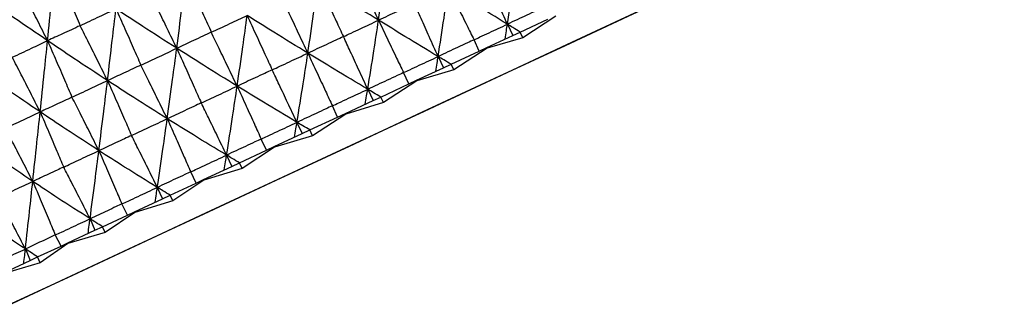
# Model space of a CAD drawing. Units: millimetres. Extents: x 20 to 295, y 22 to 342.
# Drawn here: x 269 to 285, y 275 to 279 of the extents above; entities that cross this region are included whole.
import ezdxf

# ---------------------------------------------------------------- set-up
doc = ezdxf.new("R2010")
doc.units = ezdxf.units.MM

msp = doc.modelspace()

# ---------------------------------------------------------------- linework, layer by layer
at = {"color": 7, "linetype": 'Continuous', "lineweight": 25}
for p, q in [((277.866, 279.274), (277.339, 278.93)), ((277.093, 279.145), (277.181, 278.967)), ((277.296, 279.021), (277.737, 279.226)), ((276.767, 278.774), (277.181, 278.967)), ((277.339, 278.93), (276.771, 278.763)), ((277.181, 278.967), (277.296, 279.021)), ((277.339, 278.93), (277.296, 279.021)), ((276.641, 278.715), (276.561, 278.897)), ((276.641, 278.715), (276.767, 278.774)), ((276.767, 278.774), (276.771, 278.763)), ((275.989, 278.63), (276.075, 278.451)), ((276.195, 278.507), (276.641, 278.715)), ((276.771, 278.763), (276.237, 278.417)), ((275.645, 278.251), (276.075, 278.451)), ((276.075, 278.451), (276.195, 278.507)), ((276.237, 278.417), (276.195, 278.507)), ((275.519, 278.192), (275.438, 278.373)), ((276.237, 278.417), (275.65, 278.241)), ((275.074, 277.984), (275.519, 278.192)), ((275.65, 278.241), (275.116, 277.894)), ((275.519, 278.192), (275.645, 278.251)), ((275.645, 278.251), (275.65, 278.241)), ((274.866, 278.107), (274.951, 277.927)), ((274.951, 277.927), (275.074, 277.984)), ((275.116, 277.894), (275.074, 277.984)), ((274.386, 277.664), (274.302, 277.843)), ((274.51, 277.722), (274.951, 277.927)), ((275.116, 277.894), (274.515, 277.711)), ((274.515, 277.711), (273.987, 277.367)), ((274.386, 277.664), (274.51, 277.722)), ((274.51, 277.722), (274.515, 277.711)), ((273.737, 277.58), (273.821, 277.4)), ((273.945, 277.458), (274.386, 277.664)), ((273.374, 277.192), (273.821, 277.4)), ((273.987, 277.367), (273.379, 277.182)), ((273.821, 277.4), (273.945, 277.458)), ((273.987, 277.367), (273.945, 277.458)), ((273.252, 277.135), (273.166, 277.314)), ((272.615, 277.057), (272.696, 276.876)), ((272.821, 276.934), (273.252, 277.135)), ((273.379, 277.182), (272.863, 276.843)), ((273.252, 277.135), (273.374, 277.192)), ((273.374, 277.192), (273.379, 277.182)), ((272.696, 276.876), (272.821, 276.934)), ((272.863, 276.843), (272.821, 276.934)), ((272.131, 276.612), (272.043, 276.79)), ((272.249, 276.667), (272.696, 276.876)), ((272.863, 276.843), (272.254, 276.657)), ((271.714, 276.418), (272.131, 276.612)), ((272.254, 276.657), (271.756, 276.327)), ((272.131, 276.612), (272.249, 276.667)), ((272.249, 276.667), (272.254, 276.657)), ((271.51, 276.542), (271.591, 276.36)), ((271.591, 276.36), (271.714, 276.418)), ((271.756, 276.327), (271.714, 276.418)), ((271.034, 276.101), (270.944, 276.278)), ((271.147, 276.153), (271.591, 276.36)), ((271.756, 276.327), (271.152, 276.143)), ((270.636, 275.915), (271.034, 276.101)), ((271.152, 276.143), (270.679, 275.825)), ((271.034, 276.101), (271.147, 276.153)), ((271.147, 276.153), (271.152, 276.143)), ((270.437, 276.041), (270.515, 275.859)), ((269.975, 275.607), (269.882, 275.783)), ((270.081, 275.656), (270.515, 275.859)), ((270.679, 275.825), (270.085, 275.646)), ((270.515, 275.859), (270.636, 275.915)), ((270.679, 275.825), (270.636, 275.915)), ((270.085, 275.646), (269.642, 275.341)), ((269.975, 275.607), (270.081, 275.656)), ((270.081, 275.656), (270.085, 275.646)), ((269.405, 275.56), (269.483, 275.377)), ((269.6, 275.432), (269.975, 275.607)), ((269.061, 275.181), (269.483, 275.377)), ((269.642, 275.341), (269.066, 275.17)), ((269.483, 275.377), (269.6, 275.432)), ((269.642, 275.341), (269.6, 275.432))]:
    msp.add_line(p, q, dxfattribs=at)
at = {"color": 7, "linetype": 'Continuous', "lineweight": 25, "flags": 128}
for points in [[(285.02, 282.07), (285.02, 282.07), (284.951, 282.038), (284.752, 281.946), (284.425, 281.793), (283.975, 281.583), (283.407, 281.319), (282.728, 281.002), (281.947, 280.638), (281.073, 280.23), (280.118, 279.785), (279.094, 279.307), (278.013, 278.803), (276.889, 278.279), (275.736, 277.741), (274.569, 277.197), (273.402, 276.653), (272.25, 276.116), (271.128, 275.593), (270.049, 275.09), (269.028, 274.613)], [(285.02, 282.07), (284.954, 282.04), (284.758, 281.949), (284.435, 281.798), (283.987, 281.589), (283.422, 281.326), (282.746, 281.01), (281.967, 280.647), (281.095, 280.241), (280.142, 279.796), (279.119, 279.319), (278.039, 278.816), (276.916, 278.292), (275.764, 277.755), (274.597, 277.21), (273.43, 276.666), (272.278, 276.129), (271.155, 275.605), (270.075, 275.102), (269.052, 274.625)]]:
    msp.add_lwpolyline(points, dxfattribs=at)
at = {"color": 7, "linetype": 'Continuous', "lineweight": 25}
for points, knots in [([(275.038, 279.209), (275.068, 279.418), (275.123, 279.793), (275.173, 280.169), (275.195, 280.335)], [0, 0, 0, 0, 0.557861, 1, 1, 1, 1]), ([(277.093, 279.145), (277.123, 279.348), (277.176, 279.712), (277.223, 280.076), (277.244, 280.237)], [0, 0, 0, 0, 0.557687, 1, 1, 1, 1]), ([(269.759, 278.882), (269.781, 279.098), (269.82, 279.485), (269.859, 279.873), (269.876, 280.044)], [0, 0, 0, 0, 0.558217, 1, 1, 1, 1]), ([(269.876, 280.044), (269.923, 279.938), (270.015, 279.73), (270.149, 279.423), (270.236, 279.222), (270.279, 279.122)], [0, 0, 0, 0, 0.345596, 0.675967, 1, 1, 1, 1]), ([(275.038, 279.209), (274.99, 279.314), (274.898, 279.516), (274.767, 279.806), (274.684, 279.989), (274.644, 280.077)], [0, 0, 0, 0, 0.364434, 0.697902, 1, 1, 1, 1]), ([(271.82, 278.761), (271.847, 278.975), (271.897, 279.357), (271.944, 279.741), (271.965, 279.911)], [0, 0, 0, 0, 0.558036, 1, 1, 1, 1]), ([(271.965, 279.911), (272.013, 279.805), (272.107, 279.598), (272.243, 279.3), (272.33, 279.108), (272.371, 279.017)], [0, 0, 0, 0, 0.35395, 0.693099, 1, 1, 1, 1]), ([(277.093, 279.145), (277.047, 279.251), (276.957, 279.455), (276.834, 279.737), (276.758, 279.914), (276.724, 279.994)], [0, 0, 0, 0, 0.375469, 0.718082, 1, 1, 1, 1]), ([(269.759, 278.882), (269.707, 278.986), (269.608, 279.185), (269.46, 279.479), (269.363, 279.669), (269.315, 279.763)], [0, 0, 0, 0, 0.352185, 0.676066, 1, 1, 1, 1]), ([(273.911, 278.683), (273.942, 278.892), (273.997, 279.268), (274.049, 279.645), (274.072, 279.811)], [0, 0, 0, 0, 0.557858, 1, 1, 1, 1]), ([(274.072, 279.811), (274.121, 279.706), (274.218, 279.501), (274.354, 279.213), (274.44, 279.03), (274.48, 278.947)], [0, 0, 0, 0, 0.363781, 0.71146, 1, 1, 1, 1]), ([(275.038, 279.209), (274.858, 279.32), (274.535, 279.519), (274.214, 279.722), (274.072, 279.811)], [0, 0, 0, 0, 0.5578609, 1, 1, 1, 1]), ([(275.989, 278.63), (276.021, 278.834), (276.078, 279.201), (276.13, 279.567), (276.153, 279.729)], [0, 0, 0, 0, 0.557685, 1, 1, 1, 1]), ([(276.153, 279.729), (276.204, 279.624), (276.302, 279.424), (276.438, 279.147), (276.523, 278.974), (276.561, 278.897)], [0, 0, 0, 0, 0.375286, 0.720846, 1, 1, 1, 1]), ([(277.093, 279.145), (276.918, 279.253), (276.605, 279.446), (276.292, 279.642), (276.153, 279.729)], [0, 0, 0, 0, 0.557692, 1, 1, 1, 1]), ([(271.82, 278.761), (271.769, 278.865), (271.673, 279.066), (271.53, 279.359), (271.438, 279.548), (271.392, 279.642)], [0, 0, 0, 0, 0.354939, 0.680576, 1, 1, 1, 1]), ([(269.759, 278.882), (269.58, 279.004), (269.259, 279.223), (268.942, 279.445), (268.802, 279.543)], [0, 0, 0, 0, 0.558216, 1, 1, 1, 1]), ([(273.911, 278.683), (273.862, 278.788), (273.768, 278.989), (273.633, 279.277), (273.548, 279.46), (273.508, 279.547)], [0, 0, 0, 0, 0.3644351, 0.6979036, 1, 1, 1, 1]), ([(275.611, 279.475), (275.57, 279.456), (275.477, 279.412), (275.286, 279.324), (275.135, 279.254), (275.038, 279.209)], [0, 0, 0, 0, 0.21399, 0.4901, 1, 1, 1, 1]), ([(275.989, 278.63), (275.941, 278.736), (275.85, 278.938), (275.725, 279.22), (275.646, 279.396), (275.611, 279.475)], [0, 0, 0, 0, 0.375475, 0.718088, 1, 1, 1, 1]), ([(277.66, 279.409), (277.626, 279.393), (277.54, 279.353), (277.351, 279.265), (277.196, 279.193), (277.093, 279.145)], [0, 0, 0, 0, 0.1792097, 0.4555397, 1, 1, 1, 1]), ([(270.279, 279.122), (270.33, 279.147), (270.434, 279.195), (270.624, 279.285), (270.763, 279.35), (270.85, 279.391)], [0, 0, 0, 0, 0.26939, 0.545111, 1, 1, 1, 1]), ([(270.715, 278.246), (270.741, 278.459), (270.786, 278.839), (270.83, 279.222), (270.85, 279.391)], [0, 0, 0, 0, 0.558037, 1, 1, 1, 1]), ([(271.82, 278.761), (271.638, 278.877), (271.314, 279.085), (270.992, 279.297), (270.85, 279.391)], [0, 0, 0, 0, 0.558039, 1, 1, 1, 1]), ([(270.85, 279.391), (270.897, 279.285), (270.99, 279.077), (271.122, 278.778), (271.207, 278.584), (271.247, 278.493)], [0, 0, 0, 0, 0.353944, 0.693102, 1, 1, 1, 1]), ([(272.371, 279.017), (272.418, 279.038), (272.517, 279.085), (272.707, 279.174), (272.851, 279.242), (272.943, 279.285)], [0, 0, 0, 0, 0.24385, 0.519781, 1, 1, 1, 1]), ([(272.783, 278.157), (272.814, 278.366), (272.868, 278.742), (272.92, 279.118), (272.943, 279.285)], [0, 0, 0, 0, 0.557859, 1, 1, 1, 1]), ([(273.911, 278.683), (273.73, 278.794), (273.406, 278.993), (273.085, 279.195), (272.943, 279.285)], [0, 0, 0, 0, 0.557867, 1, 1, 1, 1]), ([(272.943, 279.285), (272.991, 279.179), (273.086, 278.973), (273.219, 278.684), (273.304, 278.5), (273.342, 278.417)], [0, 0, 0, 0, 0.363784, 0.711462, 1, 1, 1, 1]), ([(270.279, 279.122), (270.232, 279.101), (270.138, 279.057), (269.965, 278.977), (269.838, 278.919), (269.759, 278.882)], [0, 0, 0, 0, 0.269383, 0.545125, 1, 1, 1, 1]), ([(270.715, 278.246), (270.664, 278.35), (270.566, 278.55), (270.42, 278.842), (270.326, 279.029), (270.279, 279.122)], [0, 0, 0, 0, 0.354943, 0.680572, 1, 1, 1, 1]), ([(274.48, 278.947), (274.52, 278.966), (274.611, 279.009), (274.797, 279.096), (274.943, 279.164), (275.038, 279.209)], [0, 0, 0, 0, 0.214003, 0.490107, 1, 1, 1, 1]), ([(274.866, 278.107), (274.899, 278.312), (274.959, 278.679), (275.014, 279.046), (275.038, 279.209)], [0, 0, 0, 0, 0.557685, 1, 1, 1, 1]), ([(275.038, 279.209), (275.088, 279.104), (275.184, 278.903), (275.317, 278.624), (275.4, 278.451), (275.438, 278.373)], [0, 0, 0, 0, 0.375283, 0.720847, 1, 1, 1, 1]), ([(275.989, 278.63), (275.812, 278.737), (275.494, 278.928), (275.178, 279.123), (275.038, 279.209)], [0, 0, 0, 0, 0.5576861, 1, 1, 1, 1]), ([(276.561, 278.897), (276.593, 278.912), (276.674, 278.95), (276.851, 279.032), (276.997, 279.1), (277.093, 279.145)], [0, 0, 0, 0, 0.179226, 0.455552, 1, 1, 1, 1]), ([(277.058, 278.909), (277.064, 278.953), (277.076, 279.032), (277.088, 279.111), (277.093, 279.145)], [0, 0, 0, 0, 0.559471, 1, 1, 1, 1]), ([(277.296, 279.021), (277.259, 279.044), (277.191, 279.085), (277.123, 279.127), (277.093, 279.145)], [0, 0, 0, 0, 0.559457, 1, 1, 1, 1]), ([(272.371, 279.017), (272.326, 278.996), (272.231, 278.952), (272.047, 278.867), (271.908, 278.802), (271.82, 278.761)], [0, 0, 0, 0, 0.24386, 0.519781, 1, 1, 1, 1]), ([(272.783, 278.157), (272.733, 278.262), (272.637, 278.462), (272.5, 278.749), (272.413, 278.93), (272.371, 279.017)], [0, 0, 0, 0, 0.364429, 0.6979, 1, 1, 1, 1]), ([(274.48, 278.947), (274.439, 278.928), (274.346, 278.885), (274.156, 278.797), (274.007, 278.728), (273.911, 278.683)], [0, 0, 0, 0, 0.2139797, 0.4900898, 1, 1, 1, 1]), ([(274.866, 278.107), (274.818, 278.212), (274.725, 278.414), (274.596, 278.694), (274.516, 278.868), (274.48, 278.947)], [0, 0, 0, 0, 0.3754682, 0.7180825, 1, 1, 1, 1]), ([(269.196, 278.618), (269.247, 278.641), (269.349, 278.689), (269.537, 278.778), (269.674, 278.842), (269.759, 278.882)], [0, 0, 0, 0, 0.2693866, 0.5451247, 1, 1, 1, 1]), ([(269.641, 277.745), (269.663, 277.956), (269.703, 278.334), (269.742, 278.714), (269.759, 278.882)], [0, 0, 0, 0, 0.558041, 1, 1, 1, 1]), ([(270.715, 278.246), (270.536, 278.363), (270.216, 278.574), (269.899, 278.787), (269.759, 278.882)], [0, 0, 0, 0, 0.558038, 1, 1, 1, 1]), ([(269.759, 278.882), (269.805, 278.776), (269.896, 278.567), (270.026, 278.267), (270.109, 278.072), (270.148, 277.98)], [0, 0, 0, 0, 0.353946, 0.693098, 1, 1, 1, 1]), ([(276.561, 278.897), (276.527, 278.881), (276.44, 278.841), (276.249, 278.752), (276.093, 278.679), (275.989, 278.63)], [0, 0, 0, 0, 0.179222, 0.45555, 1, 1, 1, 1]), ([(269.641, 277.745), (269.589, 277.849), (269.489, 278.048), (269.341, 278.338), (269.244, 278.525), (269.196, 278.618)], [0, 0, 0, 0, 0.354942, 0.680568, 1, 1, 1, 1]), ([(271.247, 278.493), (271.294, 278.514), (271.393, 278.561), (271.584, 278.65), (271.728, 278.718), (271.82, 278.761)], [0, 0, 0, 0, 0.243865, 0.519775, 1, 1, 1, 1]), ([(271.668, 277.637), (271.697, 277.846), (271.748, 278.22), (271.798, 278.595), (271.82, 278.761)], [0, 0, 0, 0, 0.55786, 1, 1, 1, 1]), ([(272.783, 278.157), (272.603, 278.268), (272.281, 278.468), (271.961, 278.671), (271.82, 278.761)], [0, 0, 0, 0, 0.557866, 1, 1, 1, 1]), ([(271.82, 278.761), (271.867, 278.655), (271.961, 278.448), (272.091, 278.158), (272.173, 277.973), (272.21, 277.889)], [0, 0, 0, 0, 0.363781, 0.71146, 1, 1, 1, 1]), ([(273.342, 278.417), (273.383, 278.436), (273.475, 278.479), (273.665, 278.568), (273.814, 278.638), (273.911, 278.683)], [0, 0, 0, 0, 0.213983, 0.490101, 1, 1, 1, 1]), ([(273.737, 277.58), (273.771, 277.785), (273.83, 278.152), (273.886, 278.52), (273.911, 278.683)], [0, 0, 0, 0, 0.557686, 1, 1, 1, 1]), ([(273.911, 278.683), (273.96, 278.578), (274.054, 278.376), (274.184, 278.096), (274.266, 277.921), (274.302, 277.843)], [0, 0, 0, 0, 0.375284, 0.720846, 1, 1, 1, 1]), ([(274.866, 278.107), (274.688, 278.213), (274.369, 278.403), (274.051, 278.597), (273.911, 278.683)], [0, 0, 0, 0, 0.557689, 1, 1, 1, 1]), ([(275.438, 278.373), (275.471, 278.388), (275.554, 278.428), (275.738, 278.513), (275.889, 278.584), (275.989, 278.63)], [0, 0, 0, 0, 0.17922, 0.455549, 1, 1, 1, 1]), ([(275.951, 278.393), (275.958, 278.437), (275.971, 278.516), (275.983, 278.596), (275.989, 278.63)], [0, 0, 0, 0, 0.559475, 1, 1, 1, 1]), ([(276.195, 278.507), (276.157, 278.53), (276.088, 278.571), (276.019, 278.612), (275.989, 278.63)], [0, 0, 0, 0, 0.559466, 1, 1, 1, 1]), ([(271.247, 278.493), (271.204, 278.473), (271.112, 278.43), (270.934, 278.348), (270.8, 278.285), (270.715, 278.246)], [0, 0, 0, 0, 0.243858, 0.519786, 1, 1, 1, 1]), ([(271.668, 277.637), (271.617, 277.741), (271.52, 277.941), (271.379, 278.226), (271.29, 278.407), (271.247, 278.493)], [0, 0, 0, 0, 0.364435, 0.6979, 1, 1, 1, 1]), ([(269.641, 277.745), (269.466, 277.864), (269.152, 278.077), (268.842, 278.294), (268.705, 278.39)], [0, 0, 0, 0, 0.558035, 1, 1, 1, 1]), ([(273.342, 278.417), (273.302, 278.398), (273.211, 278.356), (273.024, 278.269), (272.878, 278.201), (272.783, 278.157)], [0, 0, 0, 0, 0.213974, 0.490084, 1, 1, 1, 1]), ([(273.737, 277.58), (273.688, 277.685), (273.593, 277.886), (273.461, 278.165), (273.379, 278.338), (273.342, 278.417)], [0, 0, 0, 0, 0.375476, 0.718086, 1, 1, 1, 1]), ([(275.438, 278.373), (275.404, 278.357), (275.317, 278.317), (275.126, 278.228), (274.97, 278.155), (274.866, 278.107)], [0, 0, 0, 0, 0.179221, 0.455545, 1, 1, 1, 1]), ([(270.148, 277.98), (270.194, 278.002), (270.292, 278.048), (270.481, 278.136), (270.624, 278.203), (270.715, 278.246)], [0, 0, 0, 0, 0.243854, 0.519776, 1, 1, 1, 1]), ([(270.577, 277.128), (270.603, 277.336), (270.65, 277.708), (270.695, 278.081), (270.715, 278.246)], [0, 0, 0, 0, 0.5578618, 1, 1, 1, 1]), ([(271.668, 277.637), (271.49, 277.749), (271.17, 277.95), (270.855, 278.155), (270.715, 278.246)], [0, 0, 0, 0, 0.5578582, 1, 1, 1, 1]), ([(270.715, 278.246), (270.762, 278.14), (270.854, 277.932), (270.981, 277.64), (271.061, 277.454), (271.098, 277.37)], [0, 0, 0, 0, 0.363784, 0.711459, 1, 1, 1, 1]), ([(272.21, 277.889), (272.251, 277.908), (272.345, 277.952), (272.536, 278.041), (272.686, 278.111), (272.783, 278.157)], [0, 0, 0, 0, 0.213998, 0.490125, 1, 1, 1, 1]), ([(272.615, 277.057), (272.647, 277.261), (272.704, 277.627), (272.759, 277.995), (272.783, 278.157)], [0, 0, 0, 0, 0.557688, 1, 1, 1, 1]), ([(273.737, 277.58), (273.559, 277.687), (273.24, 277.877), (272.923, 278.071), (272.783, 278.157)], [0, 0, 0, 0, 0.557682, 1, 1, 1, 1]), ([(272.783, 278.157), (272.831, 278.051), (272.924, 277.849), (273.051, 277.568), (273.131, 277.392), (273.166, 277.314)], [0, 0, 0, 0, 0.375285, 0.720848, 1, 1, 1, 1]), ([(270.148, 277.98), (270.107, 277.961), (270.019, 277.92), (269.85, 277.842), (269.722, 277.783), (269.641, 277.745)], [0, 0, 0, 0, 0.243856, 0.519775, 1, 1, 1, 1]), ([(270.577, 277.128), (270.526, 277.232), (270.427, 277.431), (270.283, 277.715), (270.192, 277.895), (270.148, 277.98)], [0, 0, 0, 0, 0.364431, 0.697904, 1, 1, 1, 1]), ([(274.302, 277.843), (274.336, 277.859), (274.421, 277.899), (274.609, 277.987), (274.764, 278.059), (274.866, 278.107)], [0, 0, 0, 0, 0.179229, 0.455557, 1, 1, 1, 1]), ([(274.827, 277.869), (274.834, 277.913), (274.847, 277.993), (274.861, 278.072), (274.866, 278.107)], [0, 0, 0, 0, 0.559483, 1, 1, 1, 1]), ([(275.074, 277.984), (275.035, 278.007), (274.966, 278.048), (274.897, 278.089), (274.866, 278.107)], [0, 0, 0, 0, 0.559461, 1, 1, 1, 1]), ([(272.21, 277.889), (272.172, 277.871), (272.083, 277.83), (271.902, 277.746), (271.76, 277.68), (271.668, 277.637)], [0, 0, 0, 0, 0.213972, 0.490077, 1, 1, 1, 1]), ([(272.615, 277.057), (272.564, 277.161), (272.468, 277.361), (272.333, 277.638), (272.249, 277.811), (272.21, 277.889)], [0, 0, 0, 0, 0.3754688, 0.7180873, 1, 1, 1, 1]), ([(274.302, 277.843), (274.268, 277.828), (274.182, 277.788), (273.994, 277.7), (273.84, 277.628), (273.737, 277.58)], [0, 0, 0, 0, 0.179206, 0.455545, 1, 1, 1, 1]), ([(269.085, 277.485), (269.131, 277.506), (269.227, 277.551), (269.412, 277.638), (269.552, 277.704), (269.641, 277.745)], [0, 0, 0, 0, 0.243863, 0.519783, 1, 1, 1, 1]), ([(269.523, 276.637), (269.545, 276.843), (269.585, 277.211), (269.624, 277.581), (269.641, 277.745)], [0, 0, 0, 0, 0.557861, 1, 1, 1, 1]), ([(270.577, 277.128), (270.402, 277.242), (270.088, 277.446), (269.778, 277.653), (269.641, 277.745)], [0, 0, 0, 0, 0.557857, 1, 1, 1, 1]), ([(269.641, 277.745), (269.687, 277.639), (269.777, 277.43), (269.902, 277.137), (269.98, 276.95), (270.016, 276.866)], [0, 0, 0, 0, 0.363782, 0.711462, 1, 1, 1, 1]), ([(271.098, 277.37), (271.138, 277.389), (271.231, 277.433), (271.422, 277.522), (271.571, 277.592), (271.668, 277.637)], [0, 0, 0, 0, 0.213993, 0.49011, 1, 1, 1, 1]), ([(271.51, 276.542), (271.54, 276.745), (271.594, 277.109), (271.645, 277.475), (271.668, 277.637)], [0, 0, 0, 0, 0.557689, 1, 1, 1, 1]), ([(272.615, 277.057), (272.438, 277.164), (272.12, 277.355), (271.807, 277.551), (271.668, 277.637)], [0, 0, 0, 0, 0.55768, 1, 1, 1, 1]), ([(271.668, 277.637), (271.715, 277.531), (271.806, 277.328), (271.931, 277.045), (272.008, 276.869), (272.043, 276.79)], [0, 0, 0, 0, 0.375285, 0.720849, 1, 1, 1, 1]), ([(273.166, 277.314), (273.2, 277.33), (273.287, 277.37), (273.477, 277.459), (273.634, 277.532), (273.737, 277.58)], [0, 0, 0, 0, 0.179224, 0.455546, 1, 1, 1, 1]), ([(273.698, 277.343), (273.705, 277.387), (273.719, 277.466), (273.732, 277.545), (273.737, 277.58)], [0, 0, 0, 0, 0.5594721, 1, 1, 1, 1]), ([(273.945, 277.458), (273.906, 277.481), (273.837, 277.521), (273.768, 277.562), (273.737, 277.58)], [0, 0, 0, 0, 0.559479, 1, 1, 1, 1]), ([(269.523, 276.637), (269.471, 276.74), (269.37, 276.938), (269.224, 277.221), (269.13, 277.4), (269.085, 277.485)], [0, 0, 0, 0, 0.3644248, 0.6979037, 1, 1, 1, 1]), ([(271.098, 277.37), (271.061, 277.353), (270.976, 277.314), (270.802, 277.233), (270.666, 277.17), (270.577, 277.128)], [0, 0, 0, 0, 0.213972, 0.490094, 1, 1, 1, 1]), ([(271.51, 276.542), (271.459, 276.646), (271.361, 276.845), (271.223, 277.121), (271.137, 277.293), (271.098, 277.37)], [0, 0, 0, 0, 0.375471, 0.7180865, 1, 1, 1, 1]), ([(269.523, 276.637), (269.352, 276.752), (269.045, 276.959), (268.743, 277.171), (268.61, 277.264)], [0, 0, 0, 0, 0.5578548, 1, 1, 1, 1]), ([(273.166, 277.314), (273.133, 277.298), (273.049, 277.259), (272.866, 277.174), (272.715, 277.104), (272.615, 277.057)], [0, 0, 0, 0, 0.179217, 0.45555, 1, 1, 1, 1]), ([(270.016, 276.866), (270.056, 276.884), (270.147, 276.927), (270.335, 277.015), (270.482, 277.084), (270.577, 277.128)], [0, 0, 0, 0, 0.2140009, 0.4901042, 1, 1, 1, 1]), ([(270.437, 276.041), (270.463, 276.243), (270.511, 276.604), (270.557, 276.968), (270.577, 277.128)], [0, 0, 0, 0, 0.557687, 1, 1, 1, 1]), ([(271.51, 276.542), (271.336, 276.65), (271.023, 276.843), (270.714, 277.041), (270.577, 277.128)], [0, 0, 0, 0, 0.557692, 1, 1, 1, 1]), ([(270.577, 277.128), (270.624, 277.022), (270.713, 276.818), (270.835, 276.534), (270.91, 276.357), (270.944, 276.278)], [0, 0, 0, 0, 0.375279, 0.720846, 1, 1, 1, 1]), ([(272.043, 276.79), (272.077, 276.806), (272.164, 276.846), (272.354, 276.935), (272.511, 277.008), (272.615, 277.057)], [0, 0, 0, 0, 0.1792257, 0.4555493, 1, 1, 1, 1]), ([(272.577, 276.82), (272.584, 276.864), (272.596, 276.943), (272.609, 277.022), (272.615, 277.057)], [0, 0, 0, 0, 0.5594767, 1, 1, 1, 1]), ([(272.821, 276.934), (272.782, 276.957), (272.714, 276.998), (272.645, 277.039), (272.615, 277.057)], [0, 0, 0, 0, 0.559496, 1, 1, 1, 1]), ([(270.016, 276.866), (269.98, 276.849), (269.9, 276.812), (269.736, 276.736), (269.607, 276.676), (269.523, 276.637)], [0, 0, 0, 0, 0.213985, 0.490092, 1, 1, 1, 1]), ([(270.437, 276.041), (270.384, 276.145), (270.285, 276.343), (270.144, 276.618), (270.056, 276.789), (270.016, 276.866)], [0, 0, 0, 0, 0.375474, 0.718085, 1, 1, 1, 1]), ([(272.043, 276.79), (272.011, 276.775), (271.93, 276.738), (271.753, 276.655), (271.607, 276.587), (271.51, 276.542)], [0, 0, 0, 0, 0.1792227, 0.4555534, 1, 1, 1, 1]), ([(268.976, 276.381), (269.015, 276.399), (269.105, 276.441), (269.287, 276.526), (269.43, 276.593), (269.523, 276.637)], [0, 0, 0, 0, 0.2140011, 0.4901188, 1, 1, 1, 1]), ([(269.405, 275.56), (269.427, 275.76), (269.467, 276.118), (269.506, 276.478), (269.523, 276.637)], [0, 0, 0, 0, 0.557688, 1, 1, 1, 1]), ([(270.437, 276.041), (270.266, 276.151), (269.959, 276.347), (269.657, 276.548), (269.523, 276.637)], [0, 0, 0, 0, 0.5576829, 1, 1, 1, 1]), ([(269.523, 276.637), (269.569, 276.53), (269.656, 276.325), (269.776, 276.04), (269.849, 275.862), (269.882, 275.783)], [0, 0, 0, 0, 0.375288, 0.720848, 1, 1, 1, 1]), ([(270.944, 276.278), (270.978, 276.293), (271.064, 276.334), (271.253, 276.422), (271.408, 276.494), (271.51, 276.542)], [0, 0, 0, 0, 0.179213, 0.455539, 1, 1, 1, 1]), ([(271.475, 276.306), (271.482, 276.35), (271.494, 276.429), (271.505, 276.507), (271.51, 276.542)], [0, 0, 0, 0, 0.559476, 1, 1, 1, 1]), ([(271.714, 276.418), (271.676, 276.441), (271.608, 276.482), (271.54, 276.524), (271.51, 276.542)], [0, 0, 0, 0, 0.5594544, 1, 1, 1, 1]), ([(269.405, 275.56), (269.352, 275.664), (269.251, 275.861), (269.108, 276.134), (269.017, 276.304), (268.976, 276.381)], [0, 0, 0, 0, 0.375474, 0.718083, 1, 1, 1, 1]), ([(270.944, 276.278), (270.914, 276.264), (270.837, 276.228), (270.668, 276.149), (270.529, 276.084), (270.437, 276.041)], [0, 0, 0, 0, 0.179233, 0.455548, 1, 1, 1, 1]), ([(269.405, 275.56), (269.239, 275.672), (268.94, 275.872), (268.647, 276.077), (268.517, 276.168)], [0, 0, 0, 0, 0.557687, 1, 1, 1, 1]), ([(269.882, 275.783), (269.915, 275.798), (270, 275.837), (270.184, 275.924), (270.336, 275.994), (270.437, 276.041)], [0, 0, 0, 0, 0.17923, 0.455552, 1, 1, 1, 1]), ([(270.406, 275.808), (270.411, 275.851), (270.422, 275.929), (270.432, 276.007), (270.437, 276.041)], [0, 0, 0, 0, 0.559458, 1, 1, 1, 1]), ([(270.636, 275.915), (270.599, 275.939), (270.532, 275.981), (270.466, 276.023), (270.437, 276.041)], [0, 0, 0, 0, 0.559456, 1, 1, 1, 1]), ([(269.882, 275.783), (269.854, 275.769), (269.781, 275.736), (269.622, 275.661), (269.492, 275.601), (269.405, 275.56)], [0, 0, 0, 0, 0.179221, 0.455541, 1, 1, 1, 1]), ([(268.869, 275.31), (268.901, 275.325), (268.982, 275.363), (269.161, 275.446), (269.308, 275.515), (269.405, 275.56)], [0, 0, 0, 0, 0.179216, 0.455539, 1, 1, 1, 1]), ([(269.38, 275.329), (269.384, 275.372), (269.393, 275.449), (269.402, 275.526), (269.405, 275.56)], [0, 0, 0, 0, 0.559463, 1, 1, 1, 1]), ([(269.6, 275.432), (269.564, 275.456), (269.499, 275.498), (269.434, 275.541), (269.405, 275.56)], [0, 0, 0, 0, 0.559469, 1, 1, 1, 1])]:
    msp.add_open_spline(points, degree=3, knots=knots, dxfattribs=at)

doc.saveas('drawing.dxf')
